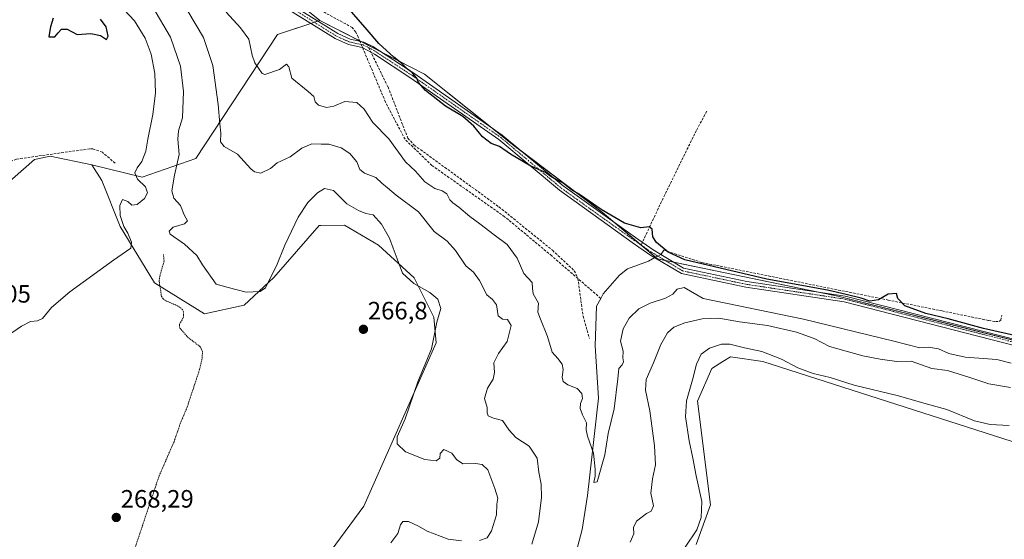
# Model space of a CAD drawing. Units: metres. Extents: x 619012 to 622501, y 4650785 to 4653157.
# Drawn here: x 620419 to 620812, y 4651782 to 4651990 of the extents above; entities that cross this region are included whole.
import ezdxf
from ezdxf.enums import TextEntityAlignment as Align

# ---------------------------------------------------------------- set-up
doc = ezdxf.new("R2010")
doc.units = ezdxf.units.M
doc.header["$MEASUREMENT"] = 0
for name, pattern in [('TRAZO_Y_PUNTO', [1, 0.5, -0.25, 0, -0.25]), ('TRAZOS', [0.75, 0.5, -0.25]), ('TRAZOSX2', [1.5, 1, -0.5])]:
    doc.linetypes.add(name, pattern=pattern)
for name, color, linetype, lineweight in [('Camino', 19, 'Continuous', 0), ('Camino Cxs', 19, 'Continuous', 0), ('Camino eje', 39, 'TRAZO_Y_PUNTO', 13), ('Carátula', 7, 'Continuous', 5), ('Corriente artificial lineal', 5, 'TRAZOSX2', 13), ('Corriente artificial lineal oculto', 135, 'TRAZO_Y_PUNTO', 13), ('Corriente natural lineal', 142, 'Continuous', 13), ('Corriente natural lineal oculto', 19, 'TRAZO_Y_PUNTO', 13), ('Cultivos herbáceos CxS', 92, 'Continuous', 0), ('Curva de nivel auxiliar', 36, 'TRAZOS', 0), ('Curva de nivel maestra', 36, 'Continuous', 30), ('Curva de nivel normal', 36, 'Continuous', 0), ('Matorral', 135, 'Continuous', 0), ('Matorral CxS', 135, 'Continuous', 0), ('Pastizal CxS', 92, 'Continuous', 0), ('Punto de cota en terreno', 7, 'Continuous', 0), ('Rótulo de punto de cota en terreno', 19, 'Continuous', 0), ('Senda', 19, 'TRAZOSX2', 0)]:
    doc.layers.add(name, color=color, linetype=linetype, lineweight=lineweight)
doc.styles.add('Arial', font='arial.ttf', dxfattribs={"height": 0.2})

# ---------------------------------------------------------------- blocks, each defined once
blk = doc.blocks.new('*U156')
at = {"layer": 'Cultivos herbáceos CxS', "color": 92, "linetype": 'Continuous', "lineweight": 0}
for points in [[(620401.4, 4651913.67, 273.21), (620424.52, 4651933.81, 272.84), (620425.21, 4651933.96, 272.82), (620430.84, 4651935.21, 272.61), (620447.43, 4651931.72, 271.52), (620451.36, 4651925.45, 270.98), (620458.7, 4651907.17, 270.07), (620472.48, 4651884.58, 267.9), (620492.41, 4651872.27, 266.48), (620508.23, 4651875.76, 266.28), (620520.09, 4651886.78, 265.32), (620538.11, 4651907.46, 266.87), (620538.84, 4651907.47, 266.84), (620548.27, 4651907.66, 266.84), (620561.77, 4651899.67, 266.25), (620576, 4651886.61, 264.1), (620583.94, 4651870.97, 265.26), (620584.87, 4651860.72, 264.67), (620556, 4651795.51, 266.89), (620542.97, 4651777.81, 266.13)], [(620688.6, 4651780.22, 265.53), (620694.26, 4651796.06, 265.63), (620689.15, 4651837.43, 265.81), (620694.74, 4651850.48, 266.06), (620699.24, 4651853.29, 266.31), (620702.19, 4651855.13, 266.01), (620715.22, 4651853.27, 266.22), (620842.78, 4651812.28, 266.32), (620876.03, 4651802.64, 265.59), (620894.69, 4651808.72, 263.97), (620946.93, 4651790.35, 263.39), (620966.18, 4651780.56, 263.72)]]:
    blk.add_polyline3d(points, dxfattribs=at)
blk = doc.blocks.new('*U168')
at = {"layer": 'Curva de nivel normal', "color": 36, "linetype": 'Continuous', "lineweight": 0}
blk.add_polyline3d([(620814.31, 4651852.58, 255), (620808.47, 4651854.03, 255), (620795.84, 4651855.03, 255), (620789.35, 4651856.43, 255), (620785.22, 4651858.26, 255), (620781.29, 4651858.94, 255), (620777.74, 4651858.74, 255), (620767.41, 4651861.3, 255), (620731.34, 4651870.18, 255), (620691.3, 4651878.38, 255), (620683.81, 4651882.82, 255), (620680.97, 4651882.16, 255), (620679.2, 4651880.05, 255), (620676.33, 4651878.45, 255), (620670.18, 4651876.54, 255), (620665.7, 4651874.2, 255), (620661.76, 4651870.53, 255), (620659.4, 4651866.28, 255), (620658.42, 4651861.32, 255), (620659.42, 4651857.37, 255), (620659.29, 4651854.72, 255), (620659.57, 4651853.08, 255), (620659.05, 4651851.86, 255), (620657.7, 4651850.43, 255), (620657.33, 4651846.32, 255), (620655.79, 4651834.34, 255), (620653.43, 4651824.5, 255), (620652.05, 4651815.92, 255), (620649.05, 4651805.15, 255), (620647.68, 4651804.89, 255), (620648.29, 4651807.52, 255), (620648.21, 4651810.3, 255), (620647.54, 4651816.67, 255), (620645.14, 4651823.38, 255), (620644.6, 4651825.95, 255), (620644.84, 4651828.74, 255), (620643.18, 4651831.94, 255), (620642.26, 4651834.46, 255), (620642.34, 4651836.53, 255), (620643.2, 4651838.51, 255), (620642.97, 4651840.44, 255), (620641.13, 4651842.42, 255), (620637.37, 4651843.99, 255), (620635.49, 4651845.26, 255), (620635.12, 4651846.98, 255), (620635.51, 4651850.11, 255), (620635.06, 4651852.2, 255), (620633.33, 4651854.47, 255), (620631.04, 4651856.94, 255), (620629.26, 4651863.15, 255), (620626.47, 4651870.09, 255), (620625.4, 4651872.99, 255), (620625.63, 4651876.53, 255), (620623.55, 4651880.2, 255), (620623.19, 4651882.53, 255), (620623.11, 4651884.73, 255), (620619.81, 4651888.36, 255), (620617.15, 4651894.54, 255), (620613.14, 4651899.9, 255), (620607.89, 4651903.75, 255), (620602.21, 4651908.21, 255), (620598.28, 4651911.08, 255), (620593.87, 4651914.87, 255), (620591.47, 4651916.53, 255), (620590.23, 4651917.82, 255), (620589, 4651920.18, 255), (620587.15, 4651921.4, 255), (620584.3, 4651922.23, 255), (620580.27, 4651924.96, 255), (620576.62, 4651929.17, 255), (620572.62, 4651932.98, 255), (620565.96, 4651942.05, 255), (620559.55, 4651948.63, 255), (620556.08, 4651953.93, 255), (620553.19, 4651956.64, 255), (620548.43, 4651956.99, 255), (620543.92, 4651955.12, 255), (620541, 4651954.62, 255), (620537.83, 4651955.6, 255), (620536.54, 4651956.85, 255), (620536, 4651958.95, 255), (620533.79, 4651961, 255), (620527.25, 4651966.28, 255), (620525.97, 4651970.84, 255), (620525.13, 4651971.9, 255), (620522.3, 4651969.75, 255), (620516.5, 4651967.82, 255), (620515.4, 4651968.12, 255), (620512.39, 4651972.41, 255), (620511.34, 4651975.53, 255), (620510.12, 4651981.84, 255), (620506.77, 4651986.46, 255), (620501.06, 4651992.64, 255)], dxfattribs=at)
blk = doc.blocks.new('*U171')
at = {"layer": 'Curva de nivel normal', "color": 36, "linetype": 'Continuous', "lineweight": 0}
blk.add_polyline3d([(620456.21, 4651998.17, 270), (620464.5, 4651989.26, 270), (620468.7, 4651982.32, 270), (620471.04, 4651975.94, 270), (620472.5, 4651968.12, 270), (620472.83, 4651960.43, 270), (620471.81, 4651951.86, 270), (620469.74, 4651942.02, 270), (620468.96, 4651937.16, 270), (620467.32, 4651933.02, 270), (620465.46, 4651930.53, 270), (620464.54, 4651928.47, 270), (620465.58, 4651925.99, 270), (620468.85, 4651922.98, 270), (620469.69, 4651920.58, 270), (620468.41, 4651918.34, 270), (620465.54, 4651915.9, 270), (620463.4, 4651915.63, 270), (620461.75, 4651917.13, 270), (620459.59, 4651917.9, 270), (620458.55, 4651915.47, 270), (620458.73, 4651911.46, 270), (620460.23, 4651907.12, 270), (620461.78, 4651904.47, 270), (620463.3, 4651900.93, 270), (620463.02, 4651898.46, 270), (620456.04, 4651893.63, 270), (620438.62, 4651881.1, 270), (620431.29, 4651874.76, 270), (620427.72, 4651870.43, 270), (620425.68, 4651869.45, 270), (620422.99, 4651869.17, 270), (620419.39, 4651867.36, 270), (620400.29, 4651854.35, 270)], dxfattribs=at)
blk = doc.blocks.new('*U176')
at = {"layer": 'Curva de nivel auxiliar', "color": 36, "linetype": 'TRAZOS', "lineweight": 0}
blk.add_polyline3d([(620458.98, 4651761.89, 267.5), (620474.29, 4651807.67, 267.5), (620480.22, 4651821.22, 267.5), (620482.9, 4651828.96, 267.5), (620485.43, 4651834.99, 267.5), (620490.43, 4651850.08, 267.5), (620491.47, 4651854.71, 267.5), (620491.54, 4651857.24, 267.5), (620490.67, 4651859.15, 267.5), (620485.82, 4651862.78, 267.5), (620482.38, 4651866.76, 267.5), (620482.42, 4651868.17, 267.5), (620483.81, 4651870.62, 267.5), (620484.05, 4651871.61, 267.5), (620483.96, 4651873.12, 267.5), (620483.56, 4651874.02, 267.5), (620481.65, 4651875.42, 267.5), (620476.79, 4651877.55, 267.5), (620475.83, 4651878.24, 267.5), (620475.22, 4651879.16, 267.5), (620474.28, 4651885.31, 267.5), (620474.53, 4651887.21, 267.5), (620476.27, 4651893.42, 267.5), (620475.95, 4651895.94, 267.5)], dxfattribs=at)
blk = doc.blocks.new('5PATER')
at = {"layer": 'Carátula', "linetype": 'Continuous', "lineweight": 5}
h = blk.add_hatch(color=250, dxfattribs=at)
edge = h.paths.add_edge_path()
edge.add_ellipse((0, 0.01), major_axis=(-1.33, -1.34), ratio=0.999422, start_angle=0, end_angle=360)

msp = doc.modelspace()

# ---------------------------------------------------------------- linework, layer by layer
at = {"layer": 'Camino', "color": 19, "linetype": 'Continuous', "lineweight": 0}
for points in [[(620830.5, 4651855.82, 250.97), (620747.56, 4651877.01, 250.87), (620708.4, 4651882.87, 251.53), (620682.69, 4651888.3, 251.17), (620670.09, 4651895.85, 250.54), (620662.99, 4651900.75, 250.67), (620633.96, 4651921.58, 250.18), (620609.79, 4651941.81, 249.67), (620574.66, 4651966.38, 250.07), (620560.2, 4651975.84, 250.85), (620557.34, 4651977.52, 251.19), (620555.25, 4651978.51, 251.28), (620549.79, 4651979.69, 251.67), (620544.45, 4651982.09, 251.93), (620517.61, 4651998.97, 251.93), (620453.08, 4652051.7, 251.22), (620440.25, 4652060.59, 251.01), (620422.46, 4652069.72, 251.19), (620415.01, 4652074.75, 251.32)], [(620416.44, 4652076.53, 251.02), (620423.62, 4652071.69, 250.93), (620441.42, 4652062.55, 250.7), (620454.46, 4652053.52, 250.96), (620518.94, 4652000.82, 251.42), (620545.53, 4651984.11, 251.66), (620550.5, 4651981.86, 251.49), (620555.99, 4651980.68, 251.07), (620559.57, 4651978.98, 250.51), (620575.94, 4651968.27, 249.75), (620611.18, 4651943.62, 249.44), (620635.43, 4651923.33, 249.87), (620664.34, 4651902.66, 250.61), (620671.36, 4651897.82, 250.49), (620683.56, 4651890.51, 250.69), (620708.81, 4651885.18, 250.58), (620748.02, 4651879.31, 250.26), (620831.02, 4651858.1, 250.52)]]:
    msp.add_polyline3d(points, dxfattribs=at)
at = {"layer": 'Camino Cxs', "color": 19, "linetype": 'Continuous', "lineweight": 0}
for points in [[(620830.5, 4651855.82, 250.97), (620747.56, 4651877.01, 250.87), (620708.4, 4651882.87, 251.53), (620682.69, 4651888.3, 251.17), (620670.09, 4651895.85, 250.54), (620662.99, 4651900.75, 250.67), (620633.96, 4651921.58, 250.18), (620609.79, 4651941.81, 249.67), (620574.66, 4651966.38, 250.07), (620560.2, 4651975.84, 250.85), (620557.34, 4651977.52, 251.19), (620555.25, 4651978.51, 251.28), (620549.79, 4651979.69, 251.67), (620544.45, 4651982.09, 251.93), (620517.61, 4651998.97, 251.93), (620453.08, 4652051.7, 251.22), (620440.25, 4652060.59, 251.01), (620422.46, 4652069.72, 251.19), (620415.01, 4652074.75, 251.32)], [(620416.44, 4652076.53, 251.02), (620423.62, 4652071.69, 250.93), (620441.42, 4652062.55, 250.7), (620454.46, 4652053.52, 250.96), (620518.94, 4652000.82, 251.42), (620545.53, 4651984.11, 251.66), (620550.5, 4651981.86, 251.49), (620555.99, 4651980.68, 251.07), (620559.57, 4651978.98, 250.51), (620575.94, 4651968.27, 249.75), (620611.18, 4651943.62, 249.44), (620635.43, 4651923.33, 249.87), (620664.34, 4651902.66, 250.61), (620671.36, 4651897.82, 250.49), (620683.56, 4651890.51, 250.69), (620708.81, 4651885.18, 250.58), (620748.02, 4651879.31, 250.26), (620831.02, 4651858.1, 250.52)]]:
    msp.add_polyline3d(points, dxfattribs=at)
at = {"layer": 'Camino eje', "color": 39, "linetype": 'TRAZO_Y_PUNTO', "lineweight": 13}
for points in [[(620371.31, 4652114.41, 251.64), (620400.65, 4652089.86, 251.49), (620415.73, 4652075.64, 251.17), (620423.04, 4652070.71, 251.06), (620440.84, 4652061.57, 250.85), (620453.77, 4652052.61, 251.08), (620518.28, 4651999.9, 251.69), (620544.99, 4651983.1, 251.77), (620550.15, 4651980.78, 251.58), (620555.62, 4651979.6, 251.18), (620557.86, 4651978.53, 250.91)], [(620557.86, 4651978.53, 250.91), (620559.89, 4651977.41, 250.69), (620575.3, 4651967.33, 249.91), (620610.49, 4651942.72, 249.55), (620634.7, 4651922.46, 250.02), (620649.21, 4651912.04, 250.23), (620663.67, 4651901.71, 250.64), (620666.58, 4651899.7, 250.63)], [(620666.58, 4651899.7, 250.63), (620670.73, 4651896.84, 250.51), (620683.13, 4651889.41, 250.88), (620708.61, 4651884.03, 251.1), (620747.79, 4651878.16, 250.69), (620830.76, 4651856.96, 250.74), (620894.24, 4651843.92, 250.55), (620929.49, 4651834.58, 250.21), (620997.12, 4651812.67, 250.16), (621036.61, 4651802.87, 250.17), (621047.35, 4651798.28, 249.7), (621072.89, 4651789.21, 248.72), (621132.65, 4651763.78, 248.67), (621148.39, 4651758.17, 248.54), (621171.21, 4651753.7, 248.56), (621221.14, 4651750.78, 248.39), (621253.14, 4651747.5, 248.38)]]:
    msp.add_polyline3d(points, dxfattribs=at)
at = {"layer": 'Corriente artificial lineal', "color": 5, "linetype": 'TRAZOSX2', "lineweight": 13}
for points in [[(620554.38, 4651981.03, 251.19), (620553.69, 4651982.67, 251.16), (620552.77, 4651984.71, 251.03), (620551.33, 4651986.5, 251.08), (620514.13, 4652006.85, 250.84), (620501.62, 4652016.85, 250.67), (620484.89, 4652032.55, 251), (620467.42, 4652047.53, 250.34), (620442.39, 4652063.94, 250.43), (620437.37, 4652067.13, 250.4), (620420.28, 4652076.96, 250.33), (620387.46, 4652106.89, 250.54), (620348.9, 4652138.26, 250.14), (620336.77, 4652139.63, 250.1), (620326.52, 4652143.51, 250.2), (620319.94, 4652148.09, 250.18), (620292.32, 4652170.78, 250.14), (620286.7, 4652173.79, 250.13), (620260.48, 4652187.57, 250.47), (620229.1, 4652207.76, 250.81), (620214.79, 4652214.18, 250.7)], [(620650.48, 4651878.44, 251.71), (620630.9, 4651895.4, 251.52), (620612.14, 4651911.04, 252.06), (620583.08, 4651931.49, 252.21), (620572.4, 4651941.92, 251.74), (620564.58, 4651956.77, 251.97), (620555.49, 4651978.4, 251.28)], [(620675.6, 4651897.71, 249.89), (620690.84, 4651892.74, 249.25), (620765.1, 4651877.77, 250.05), (620786.66, 4651873.41, 248.63), (620798.31, 4651871.03, 248.63), (620805.32, 4651869.58, 248.89), (620807.96, 4651869.18, 248.73), (620809.29, 4651869.18, 248.54), (620810.08, 4651869.71, 248.38), (620810.48, 4651871.69, 248.16)]]:
    msp.add_polyline3d(points, dxfattribs=at)
at = {"layer": 'Corriente artificial lineal oculto', "color": 135, "linetype": 'TRAZO_Y_PUNTO', "lineweight": 13}
msp.add_polyline3d([(620555.49, 4651978.4, 251.28), (620554.38, 4651981.03, 251.19)], dxfattribs=at)
at = {"layer": 'Corriente natural lineal', "color": 142, "linetype": 'Continuous', "lineweight": 13}
for points in [[(620650.48, 4651878.44, 251.71), (620651.44, 4651880.26, 251.45), (620657.99, 4651887.69, 250.94), (620661.16, 4651890.23, 250.91), (620669.48, 4651893.32, 250.6), (620672.04, 4651894.68, 250.44)], [(620674.45, 4651895.97, 250.23), (620674.65, 4651896.08, 250.21), (620675.6, 4651897.71, 249.89)], [(620595.71, 4651751.37, 257.41), (620598.83, 4651751.24, 257.34), (620610.73, 4651752.64, 257.63), (620616.74, 4651754.07, 256.76), (620624.09, 4651757.04, 256.81), (620632.57, 4651762.65, 256.8), (620635.38, 4651765.52, 256.37), (620637.64, 4651768.8, 256.38), (620640.06, 4651774.61, 256.04), (620643.09, 4651786.17, 256.47), (620645.2, 4651799.78, 256.21), (620649.63, 4651838.61, 253.3), (620648.19, 4651859.45, 253.68), (620648.83, 4651875.31, 251.89), (620650.48, 4651878.44, 251.71)]]:
    msp.add_polyline3d(points, dxfattribs=at)
at = {"layer": 'Corriente natural lineal oculto', "color": 19, "linetype": 'TRAZO_Y_PUNTO', "lineweight": 13}
msp.add_polyline3d([(620672.04, 4651894.68, 250.44), (620674.45, 4651895.97, 250.23)], dxfattribs=at)
at = {"layer": 'Cultivos herbáceos CxS', "color": 92, "linetype": 'Continuous', "lineweight": 0}
for points in [[(620538.44, 4651989.39, 251.6), (620522.31, 4652002.38, 250.66), (620485.31, 4652032.16, 251.01), (620460.89, 4652051.81, 250.21), (620371.29, 4652123.93, 249.34), (620357.59, 4652131.19, 250.43), (620342.99, 4652138.93, 250.16), (620330.85, 4652145.36, 249.39), (620284.43, 4652180.65, 249.25), (620233.83, 4652204.72, 250.51), (620229.28, 4652206.88, 250.93), (620215.87, 4652210.43, 251.48), (620214.92, 4652211.17, 251.38), (620214.58, 4652211.44, 251.35), (620212.94, 4652212.73, 251.33)], [(621260.85, 4651674.8, 249.4), (621173.58, 4651732.53, 248.78), (621138.91, 4651750.91, 249.31), (621106.79, 4651768.7, 249.11), (621075.38, 4651783.33, 248.68), (620989.04, 4651812.77, 250.7), (620925.14, 4651831.85, 251.5), (620888.38, 4651843.32, 251.04), (620745.02, 4651879.35, 250.43), (620673.06, 4651894.23, 250.43), (620650.98, 4651912.89, 249.87), (620616.53, 4651938.97, 249.7), (620580.21, 4651967.85, 249.37), (620538.44, 4651989.39, 251.6), (620371.29, 4652123.93, 249.34)], [(620888.38, 4651843.32, 251.04), (620875.18, 4651846.64, 251.12), (620849.16, 4651853.18, 250.81), (620745.02, 4651879.35, 250.43), (620737.89, 4651880.83, 250.09), (620679.61, 4651892.88, 250.45), (620676.13, 4651893.6, 250.5), (620673.06, 4651894.23, 250.43), (620672.33, 4651894.84, 250.43), (620666.65, 4651899.64, 250.62), (620666.58, 4651899.71, 250.63), (620656.17, 4651908.5, 250.29), (620650.98, 4651912.89, 249.87), (620618.72, 4651937.31, 249.72), (620616.53, 4651938.97, 249.7), (620607.05, 4651946.51, 249.42), (620580.21, 4651967.85, 249.37), (620563.06, 4651976.7, 250.21), (620554.87, 4651980.92, 251.16), (620554.3, 4651981.21, 251.19), (620538.44, 4651989.39, 251.6)], [(620447.43, 4651931.72, 271.52), (620430.84, 4651935.21, 272.61), (620425.21, 4651933.96, 272.82), (620424.52, 4651933.81, 272.84), (620401.4, 4651913.67, 273.21)], [(620542.97, 4651777.81, 266.13), (620556, 4651795.51, 266.89), (620584.87, 4651860.72, 264.67), (620583.93, 4651870.97, 265.26), (620576, 4651886.61, 264.1), (620561.77, 4651899.67, 266.25), (620548.27, 4651907.66, 266.84), (620538.84, 4651907.48, 266.84), (620538.11, 4651907.46, 266.87), (620520.09, 4651886.78, 265.32), (620508.23, 4651875.76, 266.28), (620492.41, 4651872.27, 266.48), (620472.48, 4651884.58, 267.9), (620458.7, 4651907.17, 270.07), (620451.36, 4651925.45, 270.98), (620447.43, 4651931.72, 271.52)], [(620876.02, 4651802.64, 265.59), (620842.78, 4651812.28, 266.32), (620715.22, 4651853.27, 266.22), (620702.19, 4651855.13, 266.01), (620699.24, 4651853.29, 266.31), (620694.74, 4651850.48, 266.06), (620689.15, 4651837.43, 265.81), (620694.26, 4651796.06, 265.63), (620688.6, 4651780.22, 265.53)]]:
    msp.add_polyline3d(points, dxfattribs=at)
at = {"layer": 'Curva de nivel maestra', "color": 36, "linetype": 'Continuous', "lineweight": 30}
for points in [[(620816.79, 4651863.3, 250), (620803.14, 4651866.41, 250), (620789.09, 4651870.25, 250), (620780.16, 4651872.39, 250), (620771.77, 4651875.45, 250), (620769.02, 4651878.4, 250), (620768.48, 4651880.33, 250), (620765.12, 4651880.06, 250), (620761.32, 4651877.89, 250), (620757.88, 4651877.27, 250), (620754.36, 4651878.53, 250), (620748.38, 4651880.02, 250), (620740.95, 4651881.68, 250), (620716.71, 4651886.08, 250), (620683.97, 4651893.8, 250), (620677.43, 4651896.91, 250), (620672.78, 4651900.72, 250), (620671.31, 4651902.99, 250), (620671.01, 4651906.01, 250), (620669.8, 4651907.05, 250), (620666.42, 4651906.65, 250), (620659.93, 4651908.5, 250), (620650.7, 4651913.93, 250), (620642.42, 4651919.65, 250), (620638.86, 4651921.75, 250), (620635.33, 4651924.56, 250), (620633.44, 4651925.34, 250), (620630.51, 4651927.07, 250), (620628.41, 4651928.64, 250), (620622.6, 4651931.16, 250), (620614.44, 4651935.98, 250), (620610.14, 4651939.03, 250), (620606.72, 4651940.29, 250), (620603.32, 4651942.88, 250), (620599.87, 4651947.1, 250), (620595.44, 4651951, 250), (620588.54, 4651955.1, 250), (620580.56, 4651961.46, 250), (620577.71, 4651964.6, 250), (620577.1, 4651966.33, 250), (620576.11, 4651967.34, 250), (620575.17, 4651968.56, 250), (620573.32, 4651969.86, 250), (620571.17, 4651972.23, 250), (620567.86, 4651974.76, 250), (620561.89, 4651980.12, 250), (620557.33, 4651985.59, 250), (620549.23, 4651994.8, 250)], [(620431.96, 4651990.2, 275), (620430.96, 4651986.86, 275), (620430.46, 4651984.53, 275), (620430.19, 4651982.86, 275), (620432.71, 4651982.86, 275), (620433.96, 4651984.45, 275), (620435.37, 4651985.86, 275), (620437.62, 4651985.82, 275), (620441.62, 4651983.69, 275), (620446.96, 4651984.08, 275), (620450.82, 4651983.41, 275), (620453.32, 4651981.75, 275)], [(620453.32, 4651981.75, 275), (620453.99, 4651983.12, 275), (620453.09, 4651986.8, 275), (620450.91, 4651989.9, 275)]]:
    msp.add_polyline3d(points, dxfattribs=at)
at = {"layer": 'Curva de nivel normal', "color": 36, "linetype": 'Continuous', "lineweight": 0}
for points in [[(620471.78, 4651994.69, 265), (620478.83, 4651982.74, 265), (620482.82, 4651971.06, 265), (620484.04, 4651960.95, 265), (620483.55, 4651950.46, 265), (620482.04, 4651945.28, 265), (620481.76, 4651942, 265), (620482.26, 4651935.83, 265), (620480.4, 4651927.66, 265), (620479.35, 4651921.32, 265), (620480.08, 4651918.41, 265), (620482.8, 4651915.53, 265), (620484.28, 4651911.73, 265), (620485.56, 4651909.4, 265), (620484.41, 4651908.14, 265), (620479.92, 4651906.87, 265), (620478.32, 4651905.19, 265), (620478.73, 4651904.08, 265), (620484.42, 4651900, 265), (620489.33, 4651895.57, 265), (620491.6, 4651891.84, 265), (620497.09, 4651884.1, 265), (620501.82, 4651882.74, 265), (620508.96, 4651880.88, 265), (620514.55, 4651881.22, 265), (620516.72, 4651882.67, 265), (620518.04, 4651885.46, 265), (620521.09, 4651891.36, 265), (620524.49, 4651899.64, 265), (620529.72, 4651910.88, 265), (620533.55, 4651916.67, 265), (620537.44, 4651920.54, 265), (620540.3, 4651922.32, 265), (620543.78, 4651921.48, 265), (620549.13, 4651916.21, 265), (620553.86, 4651913.54, 265), (620556.79, 4651912.3, 265), (620559.68, 4651911.76, 265), (620563.01, 4651908.09, 265), (620566.18, 4651902.45, 265), (620567.62, 4651898.44, 265), (620569.31, 4651894.19, 265), (620571.32, 4651888.52, 265), (620575.87, 4651884.32, 265), (620582.3, 4651880.78, 265), (620585.54, 4651878.18, 265), (620586.62, 4651874.45, 265), (620585.09, 4651868.89, 265), (620582.93, 4651858.34, 265), (620577.55, 4651845.07, 265), (620572.5, 4651830.42, 265), (620569.28, 4651823.2, 265), (620569.21, 4651820.32, 265), (620572.56, 4651817.21, 265), (620580.3, 4651814.19, 265), (620584.85, 4651813.64, 265), (620586.3, 4651814.68, 265), (620586.44, 4651816.58, 265), (620587.83, 4651818.13, 265), (620591.07, 4651816.69, 265), (620592.92, 4651814.15, 265), (620595.48, 4651812.42, 265), (620600.5, 4651812.58, 265), (620603.18, 4651812.16, 265), (620605.47, 4651809.98, 265), (620608.28, 4651802.53, 265), (620609.45, 4651798.7, 265), (620609.02, 4651796.24, 265), (620608.94, 4651792.03, 265), (620606.94, 4651785.61, 265), (620605.2, 4651782.86, 265), (620602.12, 4651781.78, 265)], [(620485.71, 4651993.08, 260), (620491.96, 4651982.61, 260), (620495.63, 4651971.35, 260), (620497.86, 4651955.76, 260), (620498.48, 4651948.08, 260), (620498.92, 4651944.38, 260), (620498.78, 4651940.96, 260), (620500.24, 4651938.99, 260), (620505.56, 4651935.97, 260), (620510.91, 4651930.1, 260), (620512.29, 4651928.94, 260), (620514.84, 4651928.43, 260), (620518.72, 4651930.2, 260), (620521.4, 4651932.48, 260), (620526.52, 4651934.91, 260), (620531.21, 4651938.37, 260), (620535.26, 4651940.06, 260), (620538.96, 4651939.94, 260), (620541.98, 4651939.97, 260), (620546.84, 4651938.54, 260), (620550.38, 4651936.25, 260), (620553.16, 4651932.88, 260), (620554.33, 4651929.9, 260), (620556.16, 4651928.44, 260), (620560.72, 4651926.63, 260), (620563.1, 4651924.39, 260), (620565.42, 4651922.58, 260), (620568.82, 4651919.62, 260), (620577.8, 4651913.03, 260), (620584.03, 4651905.1, 260), (620589.14, 4651901.24, 260), (620592.54, 4651897.58, 260), (620596.71, 4651891.47, 260), (620599.71, 4651888.85, 260), (620602.06, 4651885.63, 260), (620605.08, 4651879.85, 260), (620607.28, 4651878.03, 260), (620608.84, 4651875.82, 260), (620609.58, 4651871.42, 260), (620611.3, 4651870.11, 260), (620613.3, 4651869.96, 260), (620614.68, 4651867.59, 260), (620613.15, 4651861.17, 260), (620609.68, 4651856.37, 260), (620607.79, 4651852.68, 260), (620608.06, 4651848.91, 260), (620607.6, 4651846.2, 260), (620605.3, 4651842.53, 260), (620604.14, 4651838.53, 260), (620605.14, 4651834.86, 260), (620605.12, 4651832.71, 260), (620605.58, 4651831.56, 260), (620607.66, 4651830.62, 260), (620611.22, 4651829.75, 260), (620613.93, 4651825.82, 260), (620616.66, 4651822.89, 260), (620621.94, 4651819.5, 260), (620625.08, 4651814.64, 260), (620625.79, 4651809.02, 260), (620626.72, 4651804.28, 260), (620626.81, 4651798.97, 260), (620625.6, 4651789.2, 260), (620622.96, 4651780.38, 260)], [(620662.25, 4651781.12, 260), (620663.68, 4651784.42, 260), (620663.59, 4651786.96, 260), (620664.74, 4651789.49, 260), (620668.71, 4651792.53, 260), (620670.62, 4651793.47, 260), (620671.49, 4651795.67, 260), (620670.53, 4651800.64, 260), (620671.12, 4651806.42, 260), (620672.32, 4651811.93, 260), (620671.96, 4651819.53, 260), (620670.07, 4651833.52, 260), (620668.31, 4651841.78, 260), (620668.64, 4651846.02, 260), (620671.54, 4651852.65, 260), (620674.44, 4651859.98, 260), (620677.15, 4651864.74, 260), (620679.63, 4651866.89, 260), (620683.97, 4651868.61, 260), (620690.97, 4651870.24, 260), (620697.63, 4651870.48, 260), (620705.89, 4651869.06, 260), (620717.05, 4651867.66, 260), (620728.54, 4651864.96, 260), (620735.6, 4651862.42, 260), (620741.82, 4651859.28, 260), (620755.11, 4651855.52, 260), (620762, 4651854.23, 260), (620768.64, 4651853.21, 260), (620774.36, 4651853.41, 260), (620782.65, 4651850.4, 260), (620788.9, 4651849.6, 260), (620797.81, 4651846.86, 260), (620805.34, 4651844.35, 260), (620813.97, 4651842.87, 260)], [(620684.17, 4651779.08, 265), (620688.81, 4651786.04, 265), (620690.56, 4651790.97, 265), (620690.82, 4651797.41, 265), (620688.49, 4651807.56, 265), (620687.16, 4651814.64, 265), (620685.71, 4651821.56, 265), (620684.34, 4651831.2, 265), (620684.7, 4651837.53, 265), (620687.15, 4651845.86, 265), (620688.64, 4651852.2, 265), (620690.54, 4651856.22, 265), (620693.81, 4651858.61, 265), (620698.63, 4651860.17, 265), (620702.05, 4651860.16, 265), (620707.79, 4651858.7, 265), (620714.71, 4651857.19, 265), (620722.66, 4651854.22, 265), (620729.14, 4651850.7, 265), (620735.23, 4651848.46, 265), (620741.98, 4651846.88, 265), (620751.6, 4651843.83, 265), (620769.34, 4651839.57, 265), (620779.37, 4651836.6, 265), (620788.56, 4651834.14, 265), (620799.62, 4651829.56, 265), (620805.84, 4651828.08, 265), (620813.44, 4651827.67, 265)], [(620594.86, 4651781.6, 265), (620589.58, 4651782.28, 265), (620581.18, 4651785.54, 265), (620577.8, 4651787.57, 265), (620573.8, 4651789.36, 265), (620571.51, 4651789.42, 265), (620570.6, 4651788.03, 265), (620569.5, 4651784.53, 265), (620566.76, 4651780.86, 265)]]:
    msp.add_polyline3d(points, dxfattribs=at)
at = {"layer": 'Matorral', "color": 135, "linetype": 'Continuous', "lineweight": 0}
for points in [[(620538.44, 4651989.39, 251.6), (620522.31, 4652002.38, 250.66), (620485.31, 4652032.16, 251.01), (620460.89, 4652051.81, 250.21), (620371.29, 4652123.93, 249.34), (620357.59, 4652131.19, 250.43), (620342.99, 4652138.93, 250.16), (620330.85, 4652145.36, 249.39), (620284.43, 4652180.65, 249.25), (620233.83, 4652204.72, 250.51), (620229.28, 4652206.88, 250.93), (620215.87, 4652210.43, 251.48), (620214.92, 4652211.17, 251.38), (620214.58, 4652211.44, 251.35), (620212.94, 4652212.73, 251.33)], [(620447.43, 4651931.72, 271.52), (620467.55, 4651926.86, 269.39), (620488.96, 4651934.32, 262.2), (620521.55, 4651983.69, 253.25), (620534.79, 4651988.16, 252.06), (620536.19, 4651988.63, 251.93), (620537.58, 4651989.1, 251.73), (620538.44, 4651989.39, 251.6)], [(620447.43, 4651931.72, 271.52), (620430.84, 4651935.21, 272.61), (620425.21, 4651933.96, 272.82), (620424.52, 4651933.81, 272.84), (620401.4, 4651913.67, 273.21)]]:
    msp.add_polyline3d(points, dxfattribs=at)
at = {"layer": 'Matorral CxS', "color": 135, "linetype": 'Continuous', "lineweight": 0}
msp.add_polyline3d([(620371.29, 4652123.93, 249.34), (620538.44, 4651989.39, 251.6), (620538.44, 4651989.39, 251.6), (620521.55, 4651983.69, 253.25), (620488.96, 4651934.32, 262.2), (620467.55, 4651926.86, 269.39), (620447.43, 4651931.72, 271.52), (620430.84, 4651935.21, 272.61), (620425.21, 4651933.96, 272.82), (620424.52, 4651933.81, 272.84), (620401.4, 4651913.67, 273.21)], dxfattribs=at)
at = {"layer": 'Pastizal CxS', "color": 92, "linetype": 'Continuous', "lineweight": 0}
for points in [[(620542.97, 4651777.81, 266.13), (620556, 4651795.51, 266.89), (620584.87, 4651860.72, 264.67), (620583.94, 4651870.97, 265.26), (620576, 4651886.61, 264.1), (620561.77, 4651899.67, 266.25), (620548.27, 4651907.66, 266.84), (620538.84, 4651907.47, 266.84), (620538.11, 4651907.46, 266.87), (620520.09, 4651886.78, 265.32), (620508.23, 4651875.76, 266.28), (620492.41, 4651872.27, 266.48), (620472.48, 4651884.58, 267.9), (620458.7, 4651907.17, 270.07), (620451.36, 4651925.45, 270.98), (620447.43, 4651931.72, 271.52), (620467.55, 4651926.86, 269.39), (620488.96, 4651934.32, 262.2), (620521.55, 4651983.69, 253.25), (620538.44, 4651989.39, 251.6), (620580.21, 4651967.85, 249.37), (620616.53, 4651938.97, 249.7), (620650.98, 4651912.89, 249.87), (620673.06, 4651894.23, 250.43), (620745.02, 4651879.35, 250.43), (620888.38, 4651843.32, 251.04)], [(620447.43, 4651931.72, 271.52), (620467.55, 4651926.86, 269.39), (620488.96, 4651934.32, 262.2), (620521.55, 4651983.69, 253.25), (620534.79, 4651988.16, 252.06), (620536.19, 4651988.63, 251.93), (620537.58, 4651989.1, 251.73), (620538.44, 4651989.39, 251.6)], [(620888.38, 4651843.32, 251.04), (620875.18, 4651846.64, 251.12), (620849.16, 4651853.18, 250.81), (620745.02, 4651879.35, 250.43), (620737.89, 4651880.83, 250.09), (620679.61, 4651892.88, 250.45), (620676.13, 4651893.6, 250.5), (620673.06, 4651894.23, 250.43), (620672.33, 4651894.84, 250.43), (620666.65, 4651899.64, 250.62), (620666.58, 4651899.71, 250.63), (620656.17, 4651908.5, 250.29), (620650.98, 4651912.89, 249.87), (620618.72, 4651937.31, 249.72), (620616.53, 4651938.97, 249.7), (620607.05, 4651946.51, 249.42), (620580.21, 4651967.85, 249.37), (620563.06, 4651976.7, 250.21), (620554.87, 4651980.92, 251.16), (620554.3, 4651981.21, 251.19), (620538.44, 4651989.39, 251.6)], [(620542.97, 4651777.81, 266.13), (620556, 4651795.51, 266.89), (620584.87, 4651860.72, 264.67), (620583.93, 4651870.97, 265.26), (620576, 4651886.61, 264.1), (620561.77, 4651899.67, 266.25), (620548.27, 4651907.66, 266.84), (620538.84, 4651907.48, 266.84), (620538.11, 4651907.46, 266.87), (620520.09, 4651886.78, 265.32), (620508.23, 4651875.76, 266.28), (620492.41, 4651872.27, 266.48), (620472.48, 4651884.58, 267.9), (620458.7, 4651907.17, 270.07), (620451.36, 4651925.45, 270.98), (620447.43, 4651931.72, 271.52)], [(620842.78, 4651812.28, 266.32), (620715.22, 4651853.27, 266.22), (620702.19, 4651855.13, 266.01), (620699.24, 4651853.29, 266.31), (620694.74, 4651850.48, 266.06), (620689.15, 4651837.43, 265.81), (620694.26, 4651796.06, 265.63), (620688.6, 4651780.22, 265.53)], [(620876.02, 4651802.64, 265.59), (620842.78, 4651812.28, 266.32), (620715.22, 4651853.27, 266.22), (620702.19, 4651855.13, 266.01), (620699.24, 4651853.29, 266.31), (620694.74, 4651850.48, 266.06), (620689.15, 4651837.43, 265.81), (620694.26, 4651796.06, 265.63), (620688.6, 4651780.22, 265.53)]]:
    msp.add_polyline3d(points, dxfattribs=at)
at = {"layer": 'Senda', "color": 19, "linetype": 'TRAZOSX2', "lineweight": 0}
for points in [[(620557.86, 4651978.53, 250.91), (620565.59, 4651962.8, 251.29), (620573.52, 4651942.36, 251.54), (620576.07, 4651939.59, 251.73), (620609.85, 4651914.98, 251.4), (620631.23, 4651897.61, 251.43), (620639.92, 4651889.46, 251.39), (620641.4, 4651886.47, 251.43), (620643.4, 4651871.35, 253.19), (620645.95, 4651862.45, 253.49)], [(620692.77, 4651953.15, 248.06), (620688.64, 4651945.42, 248.82), (620676.03, 4651919.82, 249.27), (620666.58, 4651899.7, 250.63)], [(620456.73, 4651932.42, 271.24), (620451.61, 4651936.72, 272.37), (620447.83, 4651938.15, 272.61), (620446.61, 4651938.12, 272.53), (620417.33, 4651934.01, 273.07), (620413.61, 4651932.54, 273.22), (620411.18, 4651930.65, 273.28), (620396.59, 4651914.87, 273.42), (620384.93, 4651903.98, 273.09), (620377.94, 4651896.48, 272.97), (620372.23, 4651887.75, 272.76), (620363.27, 4651870.26, 272.46), (620355.18, 4651856.46, 272.5), (620344.09, 4651842.16, 272.57), (620338.43, 4651831.53, 272.68), (620333.8, 4651820.47, 272.45), (620300.85, 4651726.98, 271.45), (620254.9, 4651603.99, 271.68), (620248.96, 4651589.12, 271.8), (620245.14, 4651579.99, 272.29)]]:
    msp.add_polyline3d(points, dxfattribs=at)

# ---------------------------------------------------------------- block references
at = {"layer": 'Cultivos herbáceos CxS', "color": 92, "linetype": 'Continuous', "lineweight": 0}
msp.add_blockref('*U156', (0, 0), dxfattribs=at)
at = {"layer": 'Curva de nivel auxiliar', "color": 36, "linetype": 'TRAZOS', "lineweight": 0}
msp.add_blockref('*U176', (0, 0), dxfattribs=at)
at = {"layer": 'Curva de nivel normal', "color": 36, "linetype": 'Continuous', "lineweight": 0}
for name in ['*U168', '*U171']:
    msp.add_blockref(name, (0, 0), dxfattribs=at)
at = {"layer": 'Punto de cota en terreno', "linetype": 'Continuous', "lineweight": 0}
for p in [(620555.78, 4651866.08, 266.8), (620457.17, 4651790.98, 268.29)]:
    msp.add_blockref('5PATER', p, dxfattribs=at)

# ---------------------------------------------------------------- texts
at = {"layer": 'Rótulo de punto de cota en terreno', "color": 19, "linetype": 'Continuous', "lineweight": 0, "style": 'Arial'}
for s, p in [('271,05', (620393.94, 4651874.56)), ('266,8', (620557.54, 4651867.84)), ('268,29', (620458.93, 4651792.74))]:
    msp.add_text(s, height=7, dxfattribs=at).set_placement(p, align=Align.BOTTOM_LEFT)

doc.saveas('drawing.dxf')
